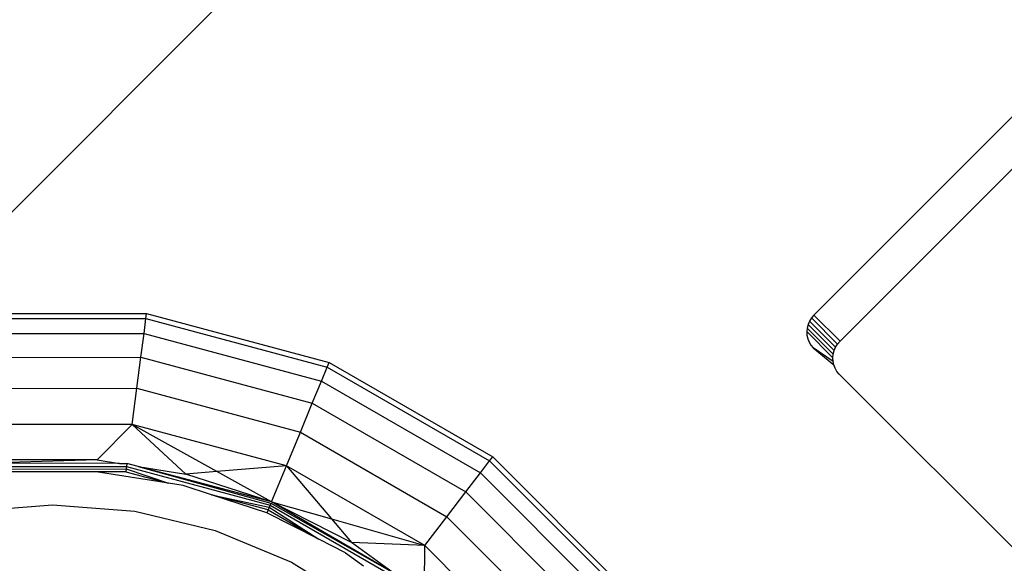
# Model space of a CAD drawing. Extents: x -67 to 61, y -48 to 55.
# Drawn here: x -32 to -31, y -18 to -18 of the extents above; entities that cross this region are included whole.
import ezdxf

# ---------------------------------------------------------------- set-up
doc = ezdxf.new("R2010")
doc.units = 0
doc.header["$MEASUREMENT"] = 0
doc.layers.get('0').update_dxf_attribs({"linetype": 'CONTINUOUS'})

msp = doc.modelspace()

# ---------------------------------------------------------------- linework, layer by layer
for p, q in [((-31.19488, -17.44862), (-31.88875, -18.14249)), ((-30.85163, -17.85352), (-31.12749, -18.12938)), ((-31.1059, -18.15097), (-30.83004, -17.8751)), ((-31.83513, -18.12811), (-31.67898, -18.12807)), ((-31.67953, -18.13228), (-31.67898, -18.12807)), ((-31.67898, -18.12807), (-31.52813, -18.16845)), ((-31.1295, -18.13172), (-31.13113, -18.13432)), ((-31.12749, -18.12938), (-31.1295, -18.13172)), ((-31.10791, -18.1533), (-31.1295, -18.13172)), ((-31.12749, -18.12938), (-31.1059, -18.15097)), ((-31.83458, -18.13232), (-31.67953, -18.13228)), ((-31.68115, -18.14462), (-31.67953, -18.13228)), ((-31.67953, -18.13228), (-31.52976, -18.17237)), ((-31.13311, -18.14007), (-31.13342, -18.14308)), ((-31.13234, -18.13713), (-31.13311, -18.14007)), ((-31.11153, -18.16166), (-31.13311, -18.14007)), ((-31.13113, -18.13432), (-31.13234, -18.13713)), ((-31.13234, -18.13713), (-31.11076, -18.15871)), ((-31.13113, -18.13432), (-31.10954, -18.1559)), ((-31.83295, -18.14466), (-31.68115, -18.14462)), ((-31.68373, -18.16426), (-31.68115, -18.14462)), ((-31.68115, -18.14462), (-31.53452, -18.18387)), ((-31.13342, -18.14308), (-31.11183, -18.16467)), ((-31.13342, -18.14308), (-31.13325, -18.14608)), ((-31.13325, -18.14608), (-31.13261, -18.14899)), ((-31.13261, -18.14899), (-31.13152, -18.15175)), ((-31.13152, -18.15175), (-31.13, -18.15428)), ((-31.13, -18.15428), (-31.1281, -18.15653)), ((-31.11076, -18.15871), (-31.10954, -18.1559)), ((-31.10954, -18.1559), (-31.10791, -18.1533)), ((-31.10791, -18.1533), (-31.1059, -18.15097)), ((-31.83036, -18.1643), (-31.68373, -18.16426)), ((-31.68709, -18.18985), (-31.68373, -18.16426)), ((-31.68373, -18.16426), (-31.54209, -18.20217)), ((-31.1281, -18.15653), (-31.11102, -18.17058)), ((-31.11166, -18.16766), (-31.1281, -18.15653)), ((-31.11183, -18.16467), (-31.11153, -18.16166)), ((-31.11153, -18.16166), (-31.11076, -18.15871)), ((-31.53452, -18.18387), (-31.52976, -18.17237)), ((-31.52976, -18.17237), (-31.52813, -18.16845)), ((-31.52976, -18.17237), (-31.39547, -18.24986)), ((-31.52813, -18.16845), (-31.39288, -18.24649)), ((-31.11166, -18.16766), (-31.11183, -18.16467)), ((-31.11102, -18.17058), (-31.11166, -18.16766)), ((-31.10993, -18.17333), (-31.11102, -18.17058)), ((-31.10842, -18.17587), (-31.10993, -18.17333)), ((-31.10651, -18.17811), (-31.10842, -18.17587)), ((-31.10651, -18.17811), (-30.95134, -18.33329)), ((-31.54209, -18.20217), (-31.53452, -18.18387)), ((-31.53452, -18.18387), (-31.40304, -18.25974)), ((-31.82698, -18.18989), (-31.68709, -18.18985)), ((-31.69101, -18.21965), (-31.68709, -18.18985)), ((-31.68709, -18.18985), (-31.55196, -18.22602)), ((-31.55196, -18.22602), (-31.54209, -18.20217)), ((-31.54209, -18.20217), (-31.41509, -18.27545)), ((-31.69101, -18.21965), (-31.82305, -18.21968)), ((-31.71987, -18.24904), (-31.69101, -18.21965)), ((-31.56346, -18.25379), (-31.69101, -18.21965)), ((-31.69101, -18.21965), (-31.64647, -18.26065)), ((-31.62094, -18.25854), (-31.69101, -18.21965)), ((-31.56346, -18.25379), (-31.55196, -18.22602)), ((-31.55196, -18.22602), (-31.4308, -18.29593)), ((-31.71987, -18.24904), (-31.81122, -18.25177)), ((-31.70141, -18.25196), (-31.81122, -18.25177)), ((-31.71987, -18.24904), (-31.79418, -18.24906)), ((-31.71987, -18.24904), (-31.70141, -18.25196)), ((-31.70141, -18.25196), (-31.69526, -18.25196)), ((-31.69526, -18.25196), (-31.69559, -18.25448)), ((-31.68611, -18.25438), (-31.69526, -18.25196)), ((-31.56346, -18.25379), (-31.62094, -18.25854)), ((-31.57579, -18.28359), (-31.56346, -18.25379)), ((-31.44909, -18.31978), (-31.56346, -18.25379)), ((-31.56346, -18.25379), (-31.52615, -18.29777)), ((-31.40304, -18.25974), (-31.39547, -18.24986)), ((-31.39547, -18.24986), (-31.39288, -18.24649)), ((-31.39547, -18.24986), (-31.2858, -18.35946)), ((-31.39288, -18.24649), (-31.28244, -18.35688)), ((-31.81846, -18.25451), (-31.69559, -18.25448)), ((-31.81819, -18.25652), (-31.69585, -18.25649)), ((-31.72064, -18.25882), (-31.79341, -18.25884)), ((-31.69616, -18.25884), (-31.72064, -18.25882)), ((-31.66095, -18.26826), (-31.72064, -18.25882)), ((-31.69585, -18.25649), (-31.69616, -18.25884)), ((-31.69616, -18.25884), (-31.66095, -18.26826)), ((-31.69559, -18.25448), (-31.69585, -18.25649)), ((-31.69585, -18.25649), (-31.66095, -18.26826)), ((-31.69559, -18.25448), (-31.57689, -18.28625)), ((-31.57579, -18.28359), (-31.68611, -18.25438)), ((-31.68611, -18.25438), (-31.5763, -18.28481)), ((-31.68611, -18.25438), (-31.64647, -18.26065)), ((-31.62094, -18.25854), (-31.64647, -18.26065)), ((-31.57579, -18.28359), (-31.64647, -18.26065)), ((-31.57579, -18.28359), (-31.62094, -18.25854)), ((-31.41509, -18.27545), (-31.40304, -18.25974)), ((-31.40304, -18.25974), (-31.29568, -18.36705)), ((-31.64876, -18.27019), (-31.66095, -18.26826)), ((-31.62531, -18.2778), (-31.64876, -18.27019)), ((-31.57955, -18.29266), (-31.62531, -18.2778)), ((-31.57858, -18.29031), (-31.62531, -18.2778)), ((-31.62531, -18.2778), (-31.57767, -18.28813)), ((-31.4308, -18.29593), (-31.41509, -18.27545)), ((-31.41509, -18.27545), (-31.31139, -18.37911)), ((-31.82496, -18.29141), (-31.7569, -18.28606)), ((-31.7569, -18.28606), (-31.68884, -18.29141)), ((-31.57689, -18.28625), (-31.57767, -18.28813)), ((-31.5763, -18.28481), (-31.57689, -18.28625)), ((-31.57689, -18.28625), (-31.47047, -18.34766)), ((-31.5763, -18.28481), (-31.47638, -18.34141)), ((-31.50958, -18.31731), (-31.57579, -18.28359)), ((-31.57579, -18.28359), (-31.52615, -18.29777)), ((-31.47638, -18.34141), (-31.57579, -18.28359)), ((-31.68884, -18.29141), (-31.62245, -18.30735)), ((-31.57858, -18.29031), (-31.57955, -18.29266)), ((-31.53667, -18.31449), (-31.57955, -18.29266)), ((-31.57767, -18.28813), (-31.57858, -18.29031)), ((-31.57858, -18.29031), (-31.53667, -18.31449)), ((-31.57767, -18.28813), (-31.53667, -18.31449)), ((-31.52615, -18.29777), (-31.50958, -18.31731)), ((-31.52615, -18.29777), (-31.44909, -18.31978)), ((-31.44909, -18.31978), (-31.4308, -18.29593)), ((-31.4308, -18.29593), (-31.33186, -18.39482)), ((-31.62245, -18.30735), (-31.55938, -18.33348)), ((-31.5147, -18.32568), (-31.53667, -18.31449)), ((-31.44909, -18.31978), (-31.50958, -18.31731)), ((-31.47638, -18.34141), (-31.50958, -18.31731)), ((-31.5147, -18.32568), (-31.49982, -18.33648)), ((-31.44945, -18.36097), (-31.44909, -18.31978)), ((-31.3557, -18.41313), (-31.44909, -18.31978)), ((-31.55938, -18.33348), (-31.50116, -18.36915))]:
    msp.add_line(p, q)

doc.saveas('drawing.dxf')
